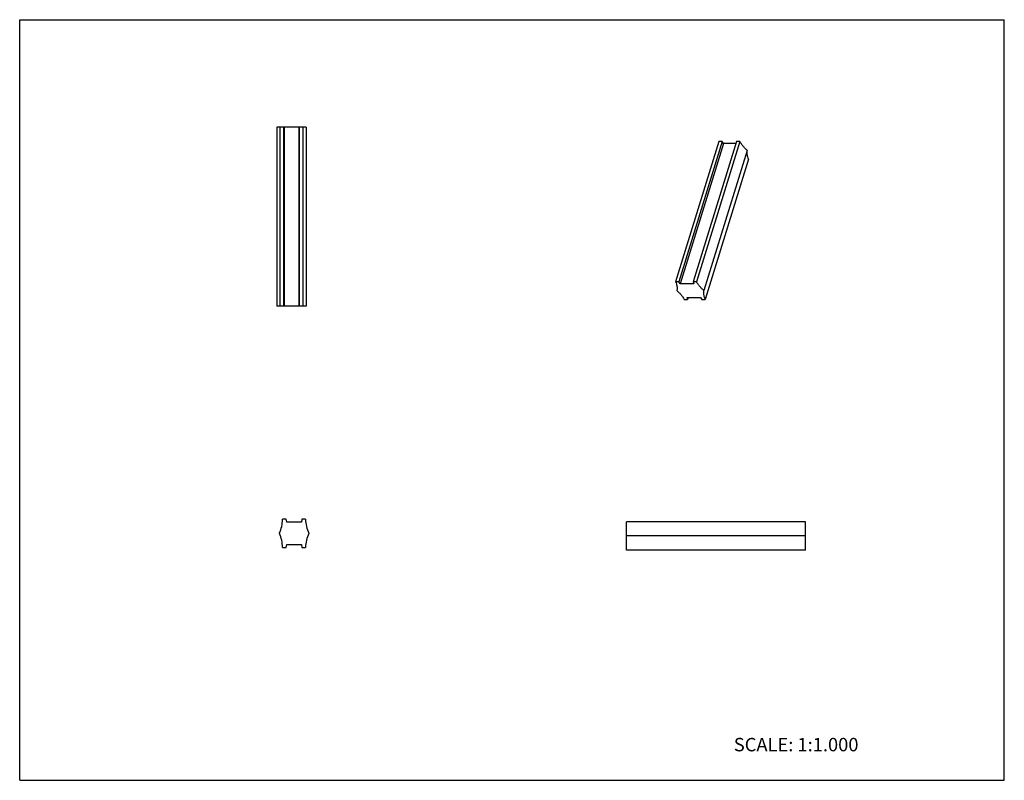
# Model space of a CAD drawing. Units: inches. Extents: x 0 to 22, y 0 to 17.
import ezdxf

# ---------------------------------------------------------------- set-up
doc = ezdxf.new("R2010")
doc.units = ezdxf.units.IN
doc.header["$LTSCALE"] = 1.21
doc.header["$MEASUREMENT"] = 0
doc.layers.get('0').update_dxf_attribs({"linetype": 'CONTINUOUS'})
doc.styles.get("Standard").update_dxf_attribs({"font": 'txt', "width": 0.8})

msp = doc.modelspace()

# ---------------------------------------------------------------- linework, layer by layer
at = {"color": 7, "linetype": 'CONTINUOUS'}
for p, q in [((0, 0), (0, 17)), ((0, 17), (22, 17)), ((22, 0), (22, 17)), ((5.743, 14.6), (5.743, 10.6)), ((6.399, 14.6), (5.743, 14.6)), ((5.816, 14.6), (5.816, 10.6)), ((5.898, 14.6), (5.898, 10.6)), ((5.907, 14.6), (5.907, 10.6)), ((6.235, 14.6), (6.235, 10.6)), ((6.244, 14.6), (6.244, 10.6)), ((6.326, 14.6), (6.326, 10.6)), ((6.399, 14.6), (6.399, 10.6)), ((15.624, 14.274), (14.656, 11.14)), ((15.699, 14.274), (14.731, 11.14)), ((15.728, 14.233), (14.759, 11.1)), ((16.018, 14.274), (15.05, 11.14)), ((16.094, 14.274), (15.126, 11.14)), ((15.699, 14.274), (15.624, 14.274)), ((15.728, 14.233), (15.699, 14.274)), ((16.006, 14.233), (15.728, 14.233)), ((16.094, 14.274), (16.018, 14.274)), ((16.257, 14.077), (15.289, 10.944)), ((16.287, 13.881), (15.318, 10.748)), ((14.731, 11.14), (14.656, 11.14)), ((14.759, 11.1), (14.731, 11.14)), ((15.062, 11.1), (14.759, 11.1)), ((15.126, 11.14), (15.05, 11.14)), ((15.05, 11.14), (15.062, 11.1)), ((14.912, 10.788), (15.215, 10.788)), ((14.924, 10.748), (14.912, 10.788)), ((14.936, 10.788), (14.924, 10.748)), ((15.215, 10.788), (15.243, 10.748)), ((6.399, 10.6), (5.743, 10.6)), ((14.848, 10.748), (14.924, 10.748)), ((15.243, 10.748), (15.318, 10.748)), ((5.957, 5.836), (5.875, 5.836)), ((5.966, 5.771), (5.957, 5.836)), ((6.294, 5.771), (5.966, 5.771)), ((6.304, 5.836), (6.294, 5.771)), ((6.386, 5.836), (6.304, 5.836)), ((13.56, 5.145), (13.56, 5.776)), ((17.56, 5.776), (13.56, 5.776)), ((17.56, 5.145), (17.56, 5.776)), ((17.56, 5.461), (13.56, 5.461)), ((5.875, 5.204), (5.957, 5.204)), ((5.957, 5.204), (5.966, 5.269)), ((5.966, 5.269), (6.294, 5.269)), ((6.294, 5.269), (6.304, 5.204)), ((6.304, 5.204), (6.386, 5.204)), ((17.56, 5.145), (13.56, 5.145)), ((0, 0), (22, 0))]:
    msp.add_line(p, q, dxfattribs=at)
for centre, start, end in [((5.055, 5.859), 335.6072, 358.3824), ((7.206, 5.859), 181.6176, 204.3928), ((5.055, 5.181), 1.6176, 24.3928), ((7.206, 5.181), 155.6072, 178.3824)]:
    msp.add_arc(centre, 0.82, start, end, dxfattribs=at)
for points, knots in [([(16.257, 14.077), (16.24, 14.092), (16.207, 14.123), (16.162, 14.172), (16.124, 14.222), (16.103, 14.256), (16.094, 14.274)], [0, 0, 0, 0, 0.269575, 0.526411, 0.769926, 1, 1, 1, 1]), ([(16.287, 13.881), (16.279, 13.898), (16.27, 13.923), (16.261, 13.957), (16.256, 13.981), (16.253, 14.006), (16.253, 14.03), (16.254, 14.054), (16.256, 14.07), (16.257, 14.077)], [0, 0, 0, 0, 0.267898, 0.396507, 0.521921, 0.644519, 0.764732, 0.883058, 1, 1, 1, 1]), ([(14.656, 11.14), (14.663, 11.124), (14.672, 11.099), (14.681, 11.065), (14.686, 11.04), (14.689, 11.016), (14.69, 10.991), (14.688, 10.968), (14.686, 10.952), (14.685, 10.944)], [0, 0, 0, 0, 0.267898, 0.396507, 0.521921, 0.644519, 0.764732, 0.883058, 1, 1, 1, 1]), ([(15.289, 10.944), (15.272, 10.959), (15.239, 10.99), (15.194, 11.038), (15.156, 11.088), (15.135, 11.123), (15.126, 11.14)], [0, 0, 0, 0, 0.269575, 0.526411, 0.769926, 1, 1, 1, 1]), ([(14.685, 10.944), (14.702, 10.929), (14.735, 10.898), (14.78, 10.85), (14.818, 10.8), (14.839, 10.765), (14.848, 10.748)], [0, 0, 0, 0, 0.269575, 0.526411, 0.769926, 1, 1, 1, 1]), ([(15.318, 10.748), (15.311, 10.764), (15.302, 10.789), (15.293, 10.823), (15.288, 10.848), (15.285, 10.873), (15.284, 10.897), (15.286, 10.921), (15.288, 10.936), (15.289, 10.944)], [0, 0, 0, 0, 0.267898, 0.396507, 0.521921, 0.644519, 0.764732, 0.883058, 1, 1, 1, 1])]:
    msp.add_open_spline(points, degree=3, knots=knots, dxfattribs=at)

# ---------------------------------------------------------------- texts
at = {"color": 7, "linetype": 'CONTINUOUS', "insert": (15.956, 0.948), "char_height": 0.3, "width": 3.36, "attachment_point": 1, "line_spacing_factor": 0.9}
msp.add_mtext('SCALE: 1:1.000', dxfattribs=at)

doc.saveas('drawing.dxf')
